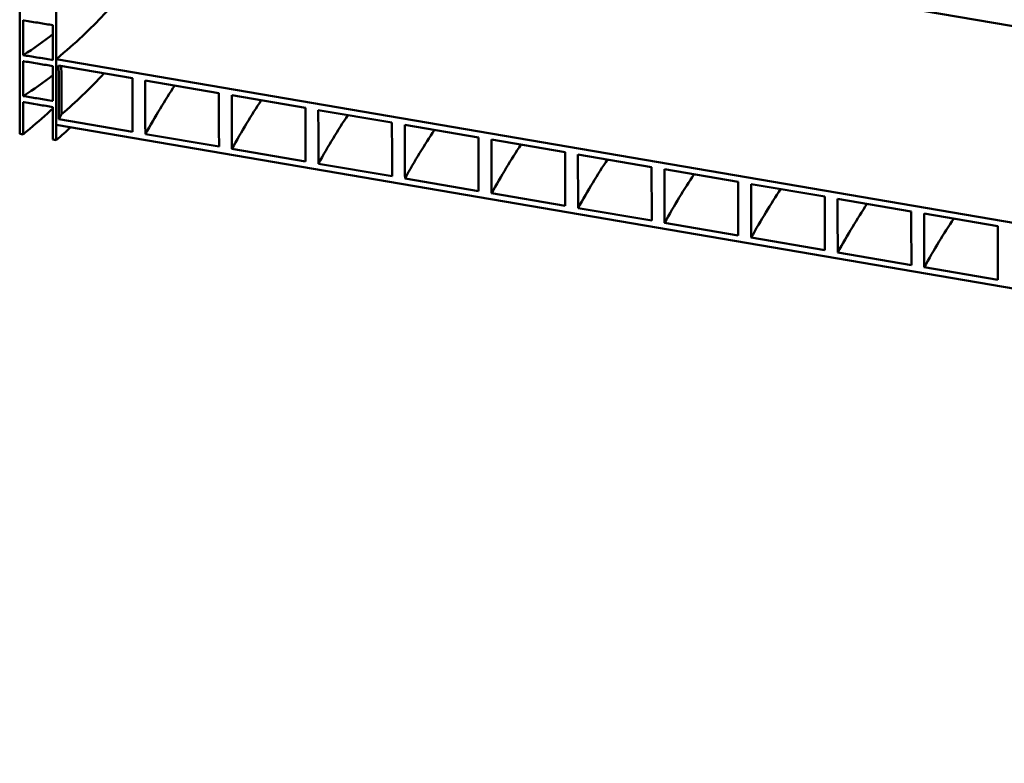
# Model space of a CAD drawing. Units: millimetres. Extents: x 0 to 420, y 0 to 297.
# Drawn here: x 111 to 134, y 110 to 127 of the extents above; entities that cross this region are included whole.
import ezdxf

# ---------------------------------------------------------------- set-up
doc = ezdxf.new("R2010")
doc.units = ezdxf.units.MM
doc.header["$LTSCALE"] = 70
doc.layers.add('Visible (ISO)', color=7, linetype='Continuous', lineweight=50)

msp = doc.modelspace()

# ---------------------------------------------------------------- linework, layer by layer
at = {"layer": 'Visible (ISO)'}
for p, q in [((111.426, 138.278), (111.426, 124.321)), ((110.557, 124.469), (110.557, 137.865)), ((113.624, 130.531), (199.971, 115.777)), ((110.639, 127.164), (110.639, 126.337)), ((111.346, 126.22), (111.346, 127.047)), ((110.639, 126.193), (110.639, 125.366)), ((111.346, 125.249), (111.346, 126.076)), ((111.426, 124.679), (111.426, 126.242)), ((111.426, 126.242), (200.105, 111.089)), ((113.233, 125.788), (111.483, 126.087)), ((115.288, 125.437), (113.538, 125.736)), ((117.344, 125.086), (115.594, 125.385)), ((110.639, 125.222), (110.639, 124.455)), ((111.346, 124.335), (111.346, 125.104)), ((119.399, 124.735), (117.65, 125.034)), ((200.105, 109.526), (111.426, 124.679)), ((111.486, 124.814), (113.236, 124.515)), ((121.455, 124.383), (119.705, 124.682)), ((110.639, 124.455), (110.557, 124.469)), ((113.542, 124.463), (115.292, 124.164)), ((111.426, 124.321), (111.346, 124.335)), ((123.51, 124.032), (121.761, 124.331)), ((115.597, 124.111), (117.347, 123.812)), ((125.566, 123.681), (123.816, 123.98)), ((117.653, 123.76), (119.403, 123.461)), ((127.622, 123.33), (125.872, 123.629)), ((119.709, 123.409), (121.458, 123.11)), ((129.677, 122.978), (127.927, 123.277)), ((121.764, 123.058), (123.514, 122.759)), ((131.733, 122.627), (129.983, 122.926)), ((123.82, 122.706), (125.569, 122.408)), ((133.788, 122.276), (132.039, 122.575)), ((125.875, 122.355), (127.625, 122.056)), ((127.931, 122.004), (129.681, 121.705)), ((129.986, 121.653), (131.736, 121.354)), ((132.042, 121.302), (133.792, 121.003))]:
    msp.add_line(p, q, dxfattribs=at)
for points, knots in [([(113.624, 129.246), (113.624, 129.183), (113.619, 129.119), (113.59, 128.928), (113.552, 128.796), (113.442, 128.523), (113.37, 128.38), (113.192, 128.087), (113.087, 127.936), (112.849, 127.629), (112.713, 127.468), (112.405, 127.136), (112.234, 126.964), (111.86, 126.613), (111.656, 126.434), (111.434, 126.249), (111.43, 126.246), (111.426, 126.242)], [232.509191, 232.509191, 232.509191, 232.509191, 235.273471, 235.273471, 240.494143, 240.494143, 245.714815, 245.714815, 250.935488, 250.935488, 256.15616, 256.15616, 261.376832, 261.376832, 266.597504, 266.597504, 266.691708, 266.691708, 266.691708, 266.691708]), ([(111.346, 127.047), (111.237, 127.065), (111.129, 127.083), (110.903, 127.12), (110.785, 127.14), (110.657, 127.161), (110.648, 127.163), (110.639, 127.164)], [-3.761323, -3.761323, -3.761323, -3.761323, -2.034796, -2.034796, -0.151442, -0.151442, 0, 0, 0, 0]), ([(110.639, 126.337), (110.747, 126.319), (110.856, 126.301), (111.082, 126.264), (111.2, 126.244), (111.327, 126.223), (111.336, 126.222), (111.346, 126.22)], [-3.761222, -3.761222, -3.761222, -3.761222, -2.027764, -2.027764, -0.150014, -0.150014, 0, 0, 0, 0]), ([(111.346, 126.076), (111.237, 126.094), (111.129, 126.112), (110.903, 126.149), (110.785, 126.169), (110.657, 126.19), (110.648, 126.191), (110.639, 126.193)], [-3.761323, -3.761323, -3.761323, -3.761323, -2.034796, -2.034796, -0.151442, -0.151442, 0, 0, 0, 0]), ([(111.483, 126.087), (111.483, 125.875), (111.484, 125.663), (111.485, 125.239), (111.486, 125.026), (111.486, 124.814)], [-7.205478, -7.205478, -7.205478, -7.205478, -3.604153, -3.604153, 0, 0, 0, 0]), ([(111.553, 124.933), (111.552, 125.143), (111.55, 125.354), (111.548, 125.735), (111.547, 125.906), (111.546, 126.076)], [-7.152954, -7.152954, -7.152954, -7.152954, -3.579422, -3.579422, -0.685173, -0.685173, -0.685173, -0.685173]), ([(112.563, 125.903), (112.561, 125.901), (112.559, 125.899), (112.403, 125.73), (112.232, 125.556), (111.891, 125.232), (111.727, 125.083), (111.553, 124.933)], [257.092744, 257.092744, 257.092744, 257.092744, 257.149852, 257.149852, 262.387816, 262.387816, 266.665476, 266.665476, 266.665476, 266.665476]), ([(113.236, 124.515), (113.235, 124.727), (113.235, 124.94), (113.234, 125.364), (113.233, 125.576), (113.233, 125.788)], [-7.205266, -7.205266, -7.205266, -7.205266, -3.601219, -3.601219, 0, 0, 0, 0]), ([(113.538, 125.736), (113.539, 125.524), (113.539, 125.312), (113.541, 124.887), (113.541, 124.675), (113.542, 124.463)], [-7.205478, -7.205478, -7.205478, -7.205478, -3.604153, -3.604153, 0, 0, 0, 0]), ([(110.639, 125.366), (110.747, 125.348), (110.856, 125.33), (111.082, 125.293), (111.2, 125.273), (111.327, 125.252), (111.336, 125.25), (111.346, 125.249)], [-3.761222, -3.761222, -3.761222, -3.761222, -2.027764, -2.027764, -0.150014, -0.150014, 0, 0, 0, 0]), ([(115.292, 124.164), (115.291, 124.376), (115.29, 124.588), (115.289, 125.013), (115.289, 125.225), (115.288, 125.437)], [-7.205266, -7.205266, -7.205266, -7.205266, -3.601219, -3.601219, 0, 0, 0, 0]), ([(115.594, 125.385), (115.595, 125.173), (115.595, 124.96), (115.596, 124.536), (115.597, 124.324), (115.597, 124.111)], [-7.205478, -7.205478, -7.205478, -7.205478, -3.604153, -3.604153, 0, 0, 0, 0]), ([(111.346, 125.104), (111.237, 125.122), (111.129, 125.14), (110.903, 125.178), (110.785, 125.197), (110.657, 125.219), (110.648, 125.22), (110.639, 125.222)], [-3.761323, -3.761323, -3.761323, -3.761323, -2.034796, -2.034796, -0.151442, -0.151442, 0, 0, 0, 0]), ([(110.639, 124.455), (110.693, 124.5), (110.746, 124.544), (110.994, 124.751), (111.177, 124.913), (111.346, 125.071)], [61.825638, 61.825638, 61.825638, 61.825638, 63.083032, 63.083032, 67.758076, 67.758076, 67.758076, 67.758076]), ([(117.347, 123.812), (117.347, 124.025), (117.346, 124.237), (117.345, 124.662), (117.344, 124.874), (117.344, 125.086)], [-7.205266, -7.205266, -7.205266, -7.205266, -3.601219, -3.601219, 0, 0, 0, 0]), ([(117.65, 125.034), (117.65, 124.822), (117.651, 124.609), (117.652, 124.185), (117.652, 123.972), (117.653, 123.76)], [-7.205478, -7.205478, -7.205478, -7.205478, -3.604153, -3.604153, 0, 0, 0, 0]), ([(119.403, 123.461), (119.402, 123.674), (119.401, 123.886), (119.4, 124.31), (119.4, 124.523), (119.399, 124.735)], [-7.205266, -7.205266, -7.205266, -7.205266, -3.601219, -3.601219, 0, 0, 0, 0]), ([(119.705, 124.682), (119.706, 124.47), (119.706, 124.258), (119.707, 123.834), (119.708, 123.621), (119.709, 123.409)], [-7.205478, -7.205478, -7.205478, -7.205478, -3.604153, -3.604153, 0, 0, 0, 0]), ([(111.426, 124.321), (111.428, 124.323), (111.43, 124.324), (111.548, 124.425), (111.66, 124.523), (111.767, 124.62)], [68.324322, 68.324322, 68.324322, 68.324322, 68.375079, 68.375079, 71.152208, 71.152208, 71.152208, 71.152208]), ([(121.458, 123.11), (121.458, 123.322), (121.457, 123.535), (121.456, 123.959), (121.455, 124.171), (121.455, 124.383)], [-7.205266, -7.205266, -7.205266, -7.205266, -3.601219, -3.601219, 0, 0, 0, 0]), ([(121.761, 124.331), (121.761, 124.119), (121.762, 123.907), (121.763, 123.482), (121.764, 123.27), (121.764, 123.058)], [-7.205478, -7.205478, -7.205478, -7.205478, -3.604153, -3.604153, 0, 0, 0, 0]), ([(123.514, 122.759), (123.513, 122.971), (123.513, 123.183), (123.511, 123.608), (123.511, 123.82), (123.51, 124.032)], [-7.205266, -7.205266, -7.205266, -7.205266, -3.601219, -3.601219, 0, 0, 0, 0]), ([(123.816, 123.98), (123.817, 123.768), (123.817, 123.556), (123.819, 123.131), (123.819, 122.919), (123.82, 122.706)], [-7.205478, -7.205478, -7.205478, -7.205478, -3.604153, -3.604153, 0, 0, 0, 0]), ([(125.569, 122.408), (125.569, 122.62), (125.568, 122.832), (125.567, 123.257), (125.567, 123.469), (125.566, 123.681)], [-7.205266, -7.205266, -7.205266, -7.205266, -3.601219, -3.601219, 0, 0, 0, 0]), ([(125.872, 123.629), (125.872, 123.417), (125.873, 123.204), (125.874, 122.78), (125.875, 122.568), (125.875, 122.355)], [-7.205478, -7.205478, -7.205478, -7.205478, -3.604153, -3.604153, 0, 0, 0, 0]), ([(127.625, 122.056), (127.624, 122.269), (127.624, 122.481), (127.623, 122.905), (127.622, 123.118), (127.622, 123.33)], [-7.205266, -7.205266, -7.205266, -7.205266, -3.601219, -3.601219, 0, 0, 0, 0]), ([(127.927, 123.277), (127.928, 123.065), (127.929, 122.853), (127.93, 122.429), (127.93, 122.216), (127.931, 122.004)], [-7.205478, -7.205478, -7.205478, -7.205478, -3.604153, -3.604153, 0, 0, 0, 0]), ([(129.681, 121.705), (129.68, 121.917), (129.679, 122.13), (129.678, 122.554), (129.678, 122.766), (129.677, 122.978)], [-7.205266, -7.205266, -7.205266, -7.205266, -3.601219, -3.601219, 0, 0, 0, 0]), ([(129.983, 122.926), (129.984, 122.714), (129.984, 122.502), (129.985, 122.077), (129.986, 121.865), (129.986, 121.653)], [-7.205478, -7.205478, -7.205478, -7.205478, -3.604153, -3.604153, 0, 0, 0, 0]), ([(131.736, 121.354), (131.736, 121.566), (131.735, 121.778), (131.734, 122.203), (131.733, 122.415), (131.733, 122.627)], [-7.205266, -7.205266, -7.205266, -7.205266, -3.601219, -3.601219, 0, 0, 0, 0]), ([(132.039, 122.575), (132.039, 122.363), (132.04, 122.151), (132.041, 121.726), (132.041, 121.514), (132.042, 121.302)], [-7.205478, -7.205478, -7.205478, -7.205478, -3.604153, -3.604153, 0, 0, 0, 0]), ([(133.792, 121.003), (133.791, 121.215), (133.791, 121.427), (133.789, 121.852), (133.789, 122.064), (133.788, 122.276)], [-7.205266, -7.205266, -7.205266, -7.205266, -3.601219, -3.601219, 0, 0, 0, 0])]:
    msp.add_open_spline(points, degree=3, knots=knots, dxfattribs=at)
for points in [[(110.639, 126.337), (110.895, 126.495), (111.131, 126.66), (111.345, 126.831)], [(110.639, 125.366), (110.895, 125.524), (111.131, 125.689), (111.345, 125.86)], [(114.241, 125.616), (114.007, 125.264), (113.773, 124.879), (113.542, 124.463)], [(116.296, 125.265), (116.062, 124.913), (115.829, 124.528), (115.597, 124.111)], [(111.553, 124.933), (111.531, 124.893), (111.508, 124.854), (111.486, 124.814)], [(118.352, 124.914), (118.118, 124.561), (117.884, 124.176), (117.653, 123.76)], [(120.408, 124.562), (120.173, 124.21), (119.94, 123.825), (119.709, 123.409)], [(122.463, 124.211), (122.229, 123.859), (121.996, 123.474), (121.764, 123.058)], [(124.519, 123.86), (124.285, 123.508), (124.051, 123.123), (123.82, 122.706)], [(126.574, 123.509), (126.34, 123.156), (126.107, 122.771), (125.875, 122.355)], [(128.63, 123.157), (128.396, 122.805), (128.162, 122.42), (127.931, 122.004)], [(130.685, 122.806), (130.451, 122.454), (130.218, 122.069), (129.986, 121.653)], [(132.741, 122.455), (132.507, 122.103), (132.273, 121.718), (132.042, 121.302)]]:
    msp.add_open_spline(points, degree=3, dxfattribs=at)

doc.saveas('drawing.dxf')
